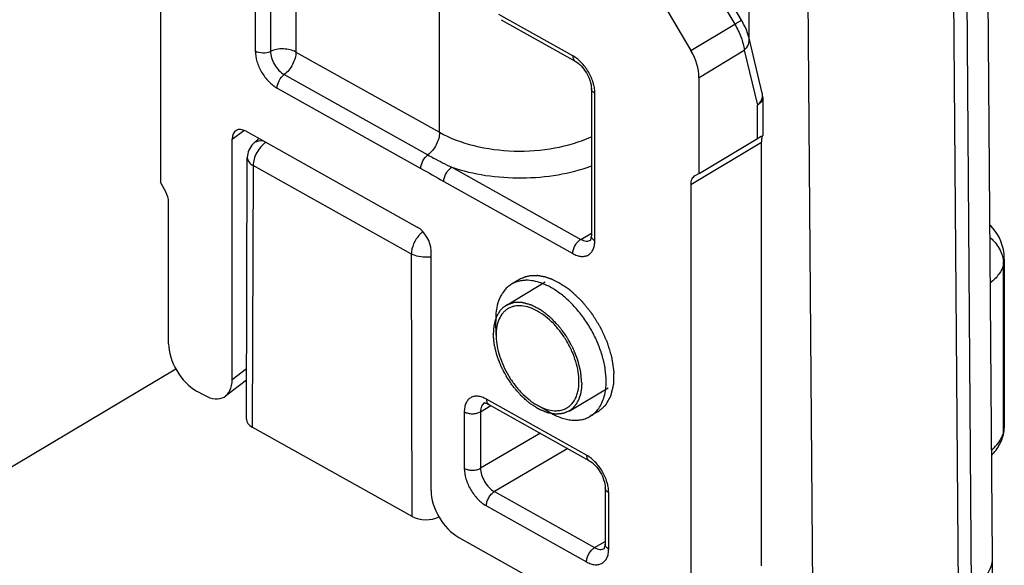
# Model space of a CAD drawing. Units: millimetres. Extents: x 299 to 994, y 404 to 873.
# Drawn here: x 842 to 867, y 536 to 550 of the extents above; entities that cross this region are included whole.
import ezdxf

# ---------------------------------------------------------------- set-up
doc = ezdxf.new("R2010")
doc.units = ezdxf.units.MM
doc.header["$LTSCALE"] = 23.1
doc.layers.get('0').update_dxf_attribs({"linetype": 'CONTINUOUS'})
doc.layers.add('COMPONENTI_DI_ASSIEME', color=7, linetype='CONTINUOUS')

# ---------------------------------------------------------------- blocks, each defined once
blk = doc.blocks.new('A$C71425b8c')
at = {"layer": 'COMPONENTI_DI_ASSIEME', "color": 7, "linetype": 'Continuous'}
for p, q in [((118.523, 72.199), (118.357, 93.973)), ((117.463, 92.964), (117.629, 71.19)), ((96.886, 92.542), (96.886, 81.969)), ((112.192, 85.722), (112.214, 91.541)), ((113.691, 90.717), (113.844, 70.746)), ((111.996, 86.186), (110.598, 88.557)), ((109.168, 87.96), (110.681, 85.393)), ((105.746, 86.199), (107.672, 85.122)), ((112.536, 84.29), (112.192, 85.722)), ((110.892, 82.199), (110.892, 84.698)), ((108.093, 84.41), (108.093, 80.572)), ((112.549, 84.174), (112.549, 83.189)), ((99.114, 83.295), (103.566, 80.806)), ((98.753, 76.842), (98.753, 83.089)), ((99.445, 83.11), (99.3, 82.971)), ((110.892, 82.199), (112.412, 83.105)), ((112.52, 71.993), (112.52, 83.004)), ((112.549, 83.189), (112.549, 83.189)), ((99.125, 75.805), (99.147, 82.612)), ((110.892, 82.199), (110.781, 82.135)), ((96.996, 81.782), (96.886, 81.969)), ((110.676, 81.906), (110.676, 70.894)), ((97.101, 77.766), (97.101, 81.435)), ((103.925, 73.95), (103.925, 80.196)), ((118.83, 79.97), (118.83, 75.6)), ((106.226, 79.442), (106.017, 79.318)), ((105.605, 78.403), (105.606, 78.35)), ((105.616, 77.995), (105.606, 78.35)), ((105.616, 77.995), (105.617, 77.955)), ((97.29, 77.112), (61.81, 55.966)), ((99.128, 76.824), (98.579, 76.408)), ((97.82, 76.548), (98.031, 76.43)), ((105.316, 76.231), (105.316, 76.231)), ((105.387, 76.212), (105.425, 76.193)), ((105.425, 76.193), (108.031, 74.736)), ((106.676, 76.178), (107.018, 75.98)), ((108.274, 76.006), (108.065, 75.882)), ((103.434, 73.273), (99.277, 75.597)), ((108.452, 74.023), (108.452, 72.553)), ((104.643, 72.732), (110.173, 69.639)), ((118.523, 72.189), (118.523, 72.199)), ((118.508, 70.194), (118.523, 72.189))]:
    blk.add_line(p, q, dxfattribs=at)
at = {"layer": 'COMPONENTI_DI_ASSIEME', "color": 9, "linetype": 'Continuous'}
for p, q in [((117.806, 93.172), (117.972, 71.398)), ((99.354, 91.51), (99.354, 85.386)), ((99.75, 91.499), (99.75, 85.375)), ((100.411, 91.464), (100.411, 85.357)), ((110.319, 88.63), (111.822, 86.08)), ((104.146, 83.269), (104.146, 87.106)), ((107.609, 85.26), (105.689, 86.333)), ((110.681, 85.393), (111.822, 86.08)), ((112.193, 85.72), (112.192, 85.722)), ((100.411, 85.357), (104.146, 83.269)), ((110.892, 84.698), (112.068, 85.407)), ((112.068, 85.407), (112.412, 83.975)), ((100.107, 84.771), (103.842, 82.682)), ((99.924, 84.419), (103.659, 82.33)), ((108.184, 80.448), (108.184, 84.285)), ((112.412, 83.105), (112.412, 83.975)), ((98.753, 83.089), (99.058, 83.32)), ((112.52, 83.004), (110.676, 81.906)), ((99.299, 82.403), (99.277, 75.597)), ((103.413, 80.102), (99.299, 82.403)), ((104.464, 82.361), (107.818, 80.485)), ((104.255, 81.991), (107.609, 80.116)), ((107.818, 80.485), (108.093, 80.649)), ((103.434, 73.273), (103.413, 80.102)), ((118.812, 75.465), (118.812, 79.835)), ((98.753, 76.842), (99.129, 77.126)), ((107.968, 74.873), (105.363, 76.33)), ((105.211, 76.001), (105.483, 76.16)), ((104.788, 75.998), (104.788, 74.529)), ((105.211, 76.001), (105.211, 74.531)), ((106.767, 75.442), (105.211, 74.531)), ((107.482, 75.042), (105.572, 73.923)), ((105.572, 73.923), (108.177, 72.466)), ((108.543, 72.429), (108.543, 73.898)), ((105.363, 73.554), (107.968, 72.097)), ((108.177, 72.466), (108.452, 72.63))]:
    blk.add_line(p, q, dxfattribs=at)
at = {"layer": 'COMPONENTI_DI_ASSIEME', "color": 2, "linetype": 'Continuous'}
for p, q in [((105.874, 78.767), (106.896, 79.376)), ((107.513, 76.018), (108.534, 76.627))]:
    blk.add_line(p, q, dxfattribs=at)
at = {"layer": 'COMPONENTI_DI_ASSIEME', "color": 7, "linetype": 'Continuous'}
for points in [[(112.193, 85.72), (112.179, 85.771), (112.154, 85.852), (112.123, 85.931), (112.089, 86.009), (112.052, 86.085), (112.012, 86.157), (111.996, 86.186)], [(118.83, 79.969), (118.83, 79.987), (118.823, 80.105), (118.805, 80.218), (118.777, 80.327), (118.739, 80.434), (118.692, 80.538), (118.634, 80.639), (118.566, 80.735), (118.487, 80.828), (118.457, 80.857)], [(105.316, 76.231), (105.315, 76.23), (105.316, 76.229), (105.328, 76.229), (105.353, 76.224), (105.387, 76.212)]]:
    blk.add_lwpolyline(points, dxfattribs=at)
at = {"layer": 'COMPONENTI_DI_ASSIEME', "color": 9, "linetype": 'Continuous'}
for centre, radius, start, end in [((107.086, 84.24), 1.101, 11.9156, 16.8866), ((103.763, 80.842), 0.82, 275.1063, 281.3681), ((118.05, 79.835), 0.762, 359.9627, 7.0952), ((118.099, 75.661), 0.739, 338.4565, 344.6667), ((118.481, 75.465), 0.331, 344.7522, 359.9649), ((107.445, 73.854), 1.101, 11.9156, 16.8866), ((108.553, 72.553), 0.101, 180.0352, 190.1826)]:
    blk.add_arc(centre, radius, start, end, dxfattribs=at)
at = {"layer": 'COMPONENTI_DI_ASSIEME', "color": 7, "linetype": 'Continuous'}
for centre, radius, start, end in [((112.048, 84.174), 0.502, 0.0269, 13.4688), ((99.647, 82.611), 0.5, 133.9055, 179.8144), ((105.95, 77.311), 2.21, 55.311, 55.9235), ((117.988, 75.601), 0.843, 346.3999, 359.9505), ((117.783, 75.656), 1.054, 339.3829, 344.6975), ((117.975, 75.604), 0.856, 344.7091, 346.4007)]:
    blk.add_arc(centre, radius, start, end, dxfattribs=at)
for centre, major_axis, ratio, start_param, end_param in [((110.173, 85.1), (-0.512, 0.859), 0.586469, -2.364269, -1.578903), ((99.115, 82.887), (-0.259, 0.43), 0.585807, 5.483997, 7.05383), ((112.049, 82.896), (0.5, 0.293), 0.006868, -0.764817, -0.023016), ((103.565, 80.397), (-0.256, 0.43), 0.586496, -2.364215, -0.793495), ((97.82, 77.365), (-0.512, 0.859), 0.586452, 0.777379, 2.348176), ((98.031, 77.247), (-0.518, 0.859), 0.585807, 2.342404, 3.912237), ((99.625, 75.805), (0.5, 0), 0.577342, 3.139773, 3.94288), ((104.643, 73.549), (-0.512, 0.859), 0.586496, 0.777377, 2.348097), ((103.782, 73.48), (0.5, 0), 0.577342, -2.340306, -0.8087)]:
    blk.add_ellipse(centre, major_axis=major_axis, ratio=ratio, start_param=start_param, end_param=end_param, dxfattribs=at)
at = {"layer": 'COMPONENTI_DI_ASSIEME', "color": 9, "linetype": 'Continuous'}
for points, knots in [([(111.822, 86.08), (111.847, 86.095), (111.881, 86.115), (111.924, 86.141), (111.949, 86.156), (111.968, 86.168), (111.982, 86.176), (111.989, 86.181), (111.993, 86.183), (111.994, 86.185), (111.996, 86.186), (111.996, 86.186)], [0, 0, 0, 0, 0.418097, 0.59113, 0.735943, 0.850375, 0.933231, 0.96246, 0.983366, 0.99585, 1, 1, 1, 1]), ([(111.822, 86.08), (111.887, 85.97), (111.992, 85.753), (112.056, 85.518), (112.068, 85.407)], [0, 0, 0, 0, 0.533233, 1, 1, 1, 1]), ([(112.068, 85.407), (112.114, 85.448), (112.19, 85.543), (112.205, 85.667), (112.193, 85.72)], [0, 0, 0, 0, 0.536355, 1, 1, 1, 1]), ([(99.354, 85.386), (99.354, 85.294), (99.389, 85.1), (99.511, 84.828), (99.69, 84.589), (99.843, 84.464), (99.924, 84.419)], [0, 0, 0, 0, 0.236718, 0.498995, 0.761821, 1, 1, 1, 1]), ([(99.354, 85.386), (99.412, 85.353), (99.55, 85.325), (99.688, 85.347), (99.75, 85.375)], [0, 0, 0, 0, 0.494373, 1, 1, 1, 1]), ([(100.411, 85.357), (100.364, 85.384), (100.258, 85.423), (100.086, 85.444), (99.912, 85.432), (99.8, 85.399), (99.75, 85.375)], [0, 0, 0, 0, 0.235182, 0.4946, 0.756873, 1, 1, 1, 1]), ([(99.75, 85.375), (99.75, 85.318), (99.772, 85.197), (99.849, 85.027), (99.961, 84.878), (100.056, 84.799), (100.107, 84.771)], [0, 0, 0, 0, 0.236524, 0.498999, 0.762024, 1, 1, 1, 1]), ([(100.411, 85.357), (100.411, 85.304), (100.393, 85.192), (100.329, 85.032), (100.233, 84.886), (100.151, 84.804), (100.107, 84.771)], [0, 0, 0, 0, 0.234216, 0.493482, 0.756249, 1, 1, 1, 1]), ([(107.686, 85.211), (107.679, 85.216), (107.655, 85.233), (107.629, 85.249), (107.609, 85.26)], [0, 0, 0, 0, 0.256175, 1, 1, 1, 1]), ([(107.609, 85.26), (107.609, 85.231), (107.616, 85.178), (107.651, 85.134), (107.672, 85.122)], [0, 0, 0, 0, 0.552593, 1, 1, 1, 1]), ([(107.828, 85.088), (107.817, 85.1), (107.772, 85.144), (107.724, 85.184), (107.686, 85.211)], [0, 0, 0, 0, 0.257958, 1, 1, 1, 1]), ([(108.14, 84.56), (108.11, 84.659), (108.025, 84.848), (107.9, 85.014), (107.828, 85.088)], [0, 0, 0, 0, 0.499587, 1, 1, 1, 1]), ([(99.924, 84.419), (99.924, 84.486), (99.966, 84.62), (100.052, 84.73), (100.107, 84.771)], [0, 0, 0, 0, 0.493289, 1, 1, 1, 1]), ([(108.184, 84.285), (108.158, 84.299), (108.114, 84.332), (108.093, 84.386), (108.093, 84.41)], [0, 0, 0, 0, 0.551421, 1, 1, 1, 1]), ([(108.184, 84.285), (108.184, 84.3), (108.182, 84.361), (108.173, 84.422), (108.164, 84.468)], [0, 0, 0, 0, 0.238606, 1, 1, 1, 1]), ([(112.412, 83.975), (112.45, 84.009), (112.514, 84.086), (112.542, 84.183), (112.543, 84.229)], [0, 0, 0, 0, 0.53156, 1, 1, 1, 1]), ([(112.549, 84.174), (112.549, 84.136), (112.518, 84.052), (112.451, 83.998), (112.412, 83.975)], [0, 0, 0, 0, 0.451375, 1, 1, 1, 1]), ([(104.146, 83.269), (104.146, 83.216), (104.128, 83.104), (104.064, 82.943), (103.968, 82.797), (103.886, 82.715), (103.842, 82.682)], [0, 0, 0, 0, 0.234041, 0.493461, 0.75641, 1, 1, 1, 1]), ([(104.146, 83.269), (104.424, 83.113), (105.062, 82.879), (106.086, 82.747), (107.127, 82.822), (107.794, 83.017), (108.094, 83.154)], [0, 0, 0, 0, 0.235, 0.494093, 0.756322, 1, 1, 1, 1]), ([(99.629, 83.008), (99.582, 82.977), (99.492, 82.895), (99.389, 82.745), (99.319, 82.577), (99.299, 82.459), (99.299, 82.403)], [0, 0, 0, 0, 0.239502, 0.502212, 0.763818, 1, 1, 1, 1]), ([(99.575, 83.038), (99.525, 83.047), (99.424, 83.05), (99.333, 83.003), (99.3, 82.971)], [0, 0, 0, 0, 0.529785, 1, 1, 1, 1]), ([(99.147, 82.612), (99.146, 82.572), (99.182, 82.483), (99.256, 82.427), (99.299, 82.403)], [0, 0, 0, 0, 0.448076, 1, 1, 1, 1]), ([(103.659, 82.33), (103.659, 82.397), (103.701, 82.531), (103.787, 82.641), (103.842, 82.682)], [0, 0, 0, 0, 0.493289, 1, 1, 1, 1]), ([(103.842, 82.682), (103.892, 82.654), (104.096, 82.542), (104.305, 82.435), (104.464, 82.361)], [0, 0, 0, 0, 0.24583, 1, 1, 1, 1]), ([(104.255, 81.991), (104.255, 82.026), (104.268, 82.1), (104.313, 82.203), (104.379, 82.294), (104.435, 82.343), (104.464, 82.361)], [0, 0, 0, 0, 0.237523, 0.501008, 0.763942, 1, 1, 1, 1]), ([(104.464, 82.361), (104.749, 82.264), (105.353, 82.123), (106.286, 82.06), (107.215, 82.139), (107.813, 82.291), (108.093, 82.393)], [0, 0, 0, 0, 0.244822, 0.501335, 0.757149, 1, 1, 1, 1]), ([(103.713, 80.686), (103.706, 80.68), (103.676, 80.657), (103.649, 80.63), (103.629, 80.61)], [0, 0, 0, 0, 0.241338, 1, 1, 1, 1]), ([(103.629, 80.61), (103.563, 80.539), (103.461, 80.378), (103.413, 80.192), (103.413, 80.102)], [0, 0, 0, 0, 0.518491, 1, 1, 1, 1]), ([(107.609, 80.116), (107.609, 80.15), (107.622, 80.224), (107.667, 80.327), (107.732, 80.419), (107.788, 80.467), (107.818, 80.485)], [0, 0, 0, 0, 0.237523, 0.501008, 0.763942, 1, 1, 1, 1]), ([(107.609, 80.116), (107.645, 80.096), (107.716, 80.063), (107.825, 80.038), (107.927, 80.042), (108.018, 80.075), (108.092, 80.137), (108.146, 80.223), (108.177, 80.33), (108.184, 80.407), (108.184, 80.448)], [0, 0, 0, 0, 0.144515, 0.274855, 0.392214, 0.501797, 0.611057, 0.727552, 0.856716, 1, 1, 1, 1]), ([(107.818, 80.485), (107.86, 80.461), (107.928, 80.436), (108.019, 80.439), (108.057, 80.454), (108.074, 80.464)], [0, 0, 0, 0, 0.545808, 0.780864, 1, 1, 1, 1]), ([(108.184, 80.448), (108.158, 80.462), (108.114, 80.495), (108.093, 80.548), (108.093, 80.572)], [0, 0, 0, 0, 0.551421, 1, 1, 1, 1]), ([(118.46, 80.533), (118.494, 80.504), (118.618, 80.385), (118.715, 80.236), (118.759, 80.118)], [0, 0, 0, 0, 0.260762, 1, 1, 1, 1]), ([(103.836, 80.025), (103.761, 80.019), (103.614, 80.024), (103.473, 80.069), (103.413, 80.102)], [0, 0, 0, 0, 0.523734, 1, 1, 1, 1]), ([(118.759, 80.118), (118.765, 80.102), (118.786, 80.041), (118.8, 79.977), (118.806, 79.929)], [0, 0, 0, 0, 0.253878, 1, 1, 1, 1]), ([(118.812, 79.835), (118.787, 79.744), (118.694, 79.562), (118.552, 79.418), (118.469, 79.351)], [0, 0, 0, 0, 0.469097, 1, 1, 1, 1]), ([(105.363, 76.33), (105.327, 76.35), (105.256, 76.383), (105.147, 76.408), (105.045, 76.404), (104.954, 76.371), (104.88, 76.309), (104.827, 76.223), (104.795, 76.116), (104.788, 76.039), (104.788, 75.998)], [0, 0, 0, 0, 0.144733, 0.274672, 0.391929, 0.501538, 0.610843, 0.727287, 0.856273, 1, 1, 1, 1]), ([(105.363, 76.33), (105.363, 76.301), (105.37, 76.248), (105.405, 76.204), (105.425, 76.193)], [0, 0, 0, 0, 0.552562, 1, 1, 1, 1]), ([(105.316, 76.231), (105.282, 76.211), (105.223, 76.138), (105.211, 76.049), (105.211, 76.001)], [0, 0, 0, 0, 0.452093, 1, 1, 1, 1]), ([(104.788, 75.998), (104.819, 75.981), (104.889, 75.957), (105.001, 75.945), (105.112, 75.958), (105.181, 75.984), (105.211, 76.001)], [0, 0, 0, 0, 0.238215, 0.501449, 0.76389, 1, 1, 1, 1]), ([(118.71, 75.241), (118.717, 75.253), (118.747, 75.3), (118.771, 75.351), (118.786, 75.389)], [0, 0, 0, 0, 0.256237, 1, 1, 1, 1]), ([(118.503, 75.007), (118.524, 75.025), (118.6, 75.096), (118.668, 75.176), (118.71, 75.241)], [0, 0, 0, 0, 0.262794, 1, 1, 1, 1]), ([(108.045, 74.824), (108.038, 74.829), (108.014, 74.846), (107.988, 74.862), (107.968, 74.873)], [0, 0, 0, 0, 0.256175, 1, 1, 1, 1]), ([(107.968, 74.873), (107.968, 74.844), (107.975, 74.791), (108.01, 74.747), (108.031, 74.735)], [0, 0, 0, 0, 0.552593, 1, 1, 1, 1]), ([(108.187, 74.702), (108.176, 74.713), (108.131, 74.757), (108.083, 74.797), (108.045, 74.824)], [0, 0, 0, 0, 0.257958, 1, 1, 1, 1]), ([(104.788, 74.529), (104.819, 74.512), (104.889, 74.487), (105.001, 74.475), (105.112, 74.488), (105.181, 74.514), (105.211, 74.531)], [0, 0, 0, 0, 0.238215, 0.501449, 0.76389, 1, 1, 1, 1]), ([(104.788, 74.529), (104.788, 74.436), (104.824, 74.241), (104.947, 73.967), (105.127, 73.726), (105.282, 73.6), (105.363, 73.554)], [0, 0, 0, 0, 0.23652, 0.498679, 0.761557, 1, 1, 1, 1]), ([(105.211, 74.531), (105.211, 74.474), (105.233, 74.351), (105.31, 74.181), (105.424, 74.03), (105.521, 73.952), (105.572, 73.923)], [0, 0, 0, 0, 0.236359, 0.498353, 0.761243, 1, 1, 1, 1]), ([(108.499, 74.173), (108.469, 74.272), (108.384, 74.461), (108.259, 74.628), (108.187, 74.702)], [0, 0, 0, 0, 0.499587, 1, 1, 1, 1]), ([(108.543, 73.898), (108.517, 73.913), (108.473, 73.946), (108.452, 73.999), (108.452, 74.023)], [0, 0, 0, 0, 0.551421, 1, 1, 1, 1]), ([(108.543, 73.898), (108.543, 73.913), (108.541, 73.974), (108.532, 74.035), (108.523, 74.081)], [0, 0, 0, 0, 0.238606, 1, 1, 1, 1]), ([(105.363, 73.554), (105.363, 73.589), (105.376, 73.662), (105.421, 73.766), (105.486, 73.857), (105.542, 73.906), (105.572, 73.923)], [0, 0, 0, 0, 0.237523, 0.501008, 0.763942, 1, 1, 1, 1]), ([(107.968, 72.097), (107.968, 72.132), (107.981, 72.205), (108.026, 72.309), (108.091, 72.4), (108.147, 72.449), (108.177, 72.466)], [0, 0, 0, 0, 0.237523, 0.501008, 0.763942, 1, 1, 1, 1]), ([(108.177, 72.466), (108.22, 72.442), (108.287, 72.417), (108.378, 72.42), (108.416, 72.435), (108.433, 72.445)], [0, 0, 0, 0, 0.545808, 0.780864, 1, 1, 1, 1]), ([(108.543, 72.429), (108.531, 72.435), (108.492, 72.461), (108.459, 72.502), (108.453, 72.535)], [0, 0, 0, 0, 0.288771, 1, 1, 1, 1]), ([(107.968, 72.097), (108.004, 72.077), (108.075, 72.044), (108.184, 72.019), (108.286, 72.023), (108.377, 72.056), (108.451, 72.118), (108.505, 72.205), (108.537, 72.311), (108.543, 72.388), (108.543, 72.429)], [0, 0, 0, 0, 0.144515, 0.274855, 0.392214, 0.501797, 0.611057, 0.727552, 0.856716, 1, 1, 1, 1])]:
    blk.add_open_spline(points, degree=3, knots=knots, dxfattribs=at)
at = {"layer": 'COMPONENTI_DI_ASSIEME', "color": 7, "linetype": 'Continuous'}
for points, knots in [([(107.672, 85.122), (107.728, 85.091), (107.84, 84.997), (107.973, 84.818), (108.065, 84.615), (108.093, 84.474), (108.093, 84.41)], [0, 0, 0, 0, 0.227272, 0.501952, 0.775716, 1, 1, 1, 1]), ([(112.52, 83.004), (112.52, 83.029), (112.522, 83.074), (112.53, 83.126), (112.538, 83.158), (112.543, 83.174), (112.546, 83.184), (112.549, 83.188), (112.549, 83.189)], [0, 0, 0, 0, 0.399381, 0.715904, 0.83426, 0.922528, 0.978629, 1, 1, 1, 1]), ([(110.781, 82.135), (110.747, 82.116), (110.688, 82.043), (110.676, 81.953), (110.676, 81.906)], [0, 0, 0, 0, 0.45148, 1, 1, 1, 1]), ([(97.101, 81.435), (97.101, 81.463), (97.09, 81.585), (97.044, 81.702), (96.996, 81.782)], [0, 0, 0, 0, 0.229197, 1, 1, 1, 1]), ([(108.07, 80.461), (108.074, 80.466), (108.085, 80.493), (108.09, 80.521), (108.091, 80.542)], [0, 0, 0, 0, 0.254683, 1, 1, 1, 1]), ([(108.091, 80.542), (108.092, 80.544), (108.092, 80.554), (108.093, 80.564), (108.093, 80.572)], [0, 0, 0, 0, 0.236085, 1, 1, 1, 1]), ([(106.252, 79.406), (106.21, 79.398), (106.129, 79.375), (106.053, 79.339), (106.017, 79.318)], [0, 0, 0, 0, 0.505158, 1, 1, 1, 1]), ([(106.397, 79.42), (106.384, 79.42), (106.336, 79.418), (106.287, 79.412), (106.252, 79.406)], [0, 0, 0, 0, 0.254955, 1, 1, 1, 1]), ([(107.189, 79.142), (107.123, 79.186), (106.992, 79.265), (106.733, 79.379), (106.527, 79.421), (106.397, 79.42)], [0, 0, 0, 0, 0.279094, 0.538999, 1, 1, 1, 1]), ([(106.017, 79.318), (105.985, 79.298), (105.922, 79.253), (105.839, 79.171), (105.768, 79.073), (105.687, 78.92), (105.62, 78.695), (105.605, 78.504), (105.605, 78.403)], [0, 0, 0, 0, 0.108939, 0.219799, 0.334337, 0.454015, 0.712377, 1, 1, 1, 1]), ([(108.478, 76.796), (108.478, 76.899), (108.46, 77.114), (108.389, 77.437), (108.274, 77.766), (108.12, 78.089), (107.93, 78.397), (107.712, 78.678), (107.473, 78.925), (107.298, 79.067), (107.208, 79.128)], [0, 0, 0, 0, 0.112721, 0.233787, 0.361186, 0.492404, 0.624663, 0.755112, 0.881024, 1, 1, 1, 1]), ([(107.771, 76.79), (107.771, 76.874), (107.755, 77.048), (107.693, 77.311), (107.593, 77.576), (107.46, 77.835), (107.298, 78.078), (107.113, 78.294), (106.913, 78.477), (106.704, 78.619), (106.493, 78.716), (106.289, 78.762), (106.126, 78.757), (106.01, 78.724), (105.93, 78.687), (105.859, 78.637), (105.773, 78.553), (105.687, 78.415), (105.628, 78.216), (105.616, 78.071), (105.616, 77.995)], [0, 0, 0, 0, 0.066206, 0.137598, 0.212756, 0.289916, 0.367156, 0.442547, 0.514308, 0.580981, 0.641625, 0.696066, 0.745181, 0.768431, 0.791238, 0.814011, 0.837162, 0.885917, 0.93987, 1, 1, 1, 1]), ([(105.617, 77.955), (105.619, 77.873), (105.638, 77.703), (105.703, 77.447), (105.802, 77.19), (105.933, 76.939), (106.091, 76.705), (106.27, 76.495), (106.464, 76.316), (106.605, 76.219), (106.676, 76.178)], [0, 0, 0, 0, 0.114995, 0.23831, 0.367609, 0.500012, 0.632414, 0.76171, 0.885031, 1, 1, 1, 1]), ([(107.343, 76.052), (107.375, 76.062), (107.439, 76.087), (107.525, 76.144), (107.6, 76.218), (107.662, 76.307), (107.71, 76.411), (107.759, 76.571), (107.771, 76.701), (107.771, 76.79)], [0, 0, 0, 0, 0.111726, 0.222695, 0.335692, 0.453256, 0.577403, 0.709554, 1, 1, 1, 1]), ([(108.285, 76.088), (108.318, 76.133), (108.375, 76.234), (108.435, 76.404), (108.47, 76.594), (108.478, 76.727), (108.478, 76.796)], [0, 0, 0, 0, 0.224343, 0.464456, 0.722807, 1, 1, 1, 1]), ([(106.676, 76.178), (106.718, 76.154), (106.872, 76.074), (107.047, 76.027), (107.174, 76.027)], [0, 0, 0, 0, 0.275999, 1, 1, 1, 1]), ([(107.174, 76.027), (107.188, 76.028), (107.245, 76.03), (107.302, 76.04), (107.343, 76.052)], [0, 0, 0, 0, 0.257506, 1, 1, 1, 1]), ([(108.065, 75.882), (108.108, 75.907), (108.189, 75.969), (108.256, 76.046), (108.285, 76.088)], [0, 0, 0, 0, 0.492699, 1, 1, 1, 1]), ([(107.018, 75.98), (107.11, 75.927), (107.251, 75.86), (107.445, 75.804), (107.583, 75.781), (107.715, 75.778), (107.841, 75.793), (107.959, 75.826), (108.031, 75.861), (108.065, 75.882)], [0, 0, 0, 0, 0.289246, 0.422579, 0.548604, 0.668034, 0.781996, 0.892029, 1, 1, 1, 1]), ([(118.504, 74.874), (118.533, 74.904), (118.642, 75.026), (118.727, 75.171), (118.77, 75.285)], [0, 0, 0, 0, 0.253722, 1, 1, 1, 1]), ([(108.031, 74.736), (108.087, 74.704), (108.199, 74.61), (108.332, 74.431), (108.424, 74.229), (108.452, 74.087), (108.452, 74.023)], [0, 0, 0, 0, 0.227272, 0.501952, 0.775716, 1, 1, 1, 1]), ([(108.429, 72.442), (108.434, 72.447), (108.444, 72.474), (108.449, 72.502), (108.451, 72.523)], [0, 0, 0, 0, 0.254683, 1, 1, 1, 1]), ([(108.451, 72.523), (108.451, 72.525), (108.451, 72.535), (108.452, 72.545), (108.452, 72.553)], [0, 0, 0, 0, 0.236085, 1, 1, 1, 1]), ([(117.972, 71.398), (118.055, 71.448), (118.204, 71.555), (118.383, 71.749), (118.496, 71.963), (118.523, 72.115), (118.523, 72.189)], [0, 0, 0, 0, 0.288116, 0.547038, 0.780866, 1, 1, 1, 1])]:
    blk.add_open_spline(points, degree=3, knots=knots, dxfattribs=at)
at = {"layer": 'COMPONENTI_DI_ASSIEME', "color": 9, "linetype": 'Continuous'}
for points in [[(112.543, 84.229), (112.543, 84.249), (112.54, 84.27), (112.536, 84.29)], [(103.659, 82.33), (103.858, 82.219), (104.056, 82.103), (104.255, 81.991)], [(118.83, 79.969), (118.83, 79.924), (118.824, 79.878), (118.812, 79.835)], [(118.812, 75.465), (118.824, 75.509), (118.83, 75.555), (118.83, 75.6)]]:
    blk.add_open_spline(points, degree=3, dxfattribs=at)
at = {"layer": 'COMPONENTI_DI_ASSIEME', "color": 2, "linetype": 'Continuous'}
for points, knots in [([(107.25, 79.357), (107.227, 79.368), (107.192, 79.385), (107.146, 79.408), (107.117, 79.422), (107.094, 79.433), (107.08, 79.44), (107.068, 79.446), (107.059, 79.449), (107.051, 79.452), (107.033, 79.458), (107.007, 79.467), (106.972, 79.478), (106.937, 79.49), (106.91, 79.499), (106.893, 79.505), (106.886, 79.507), (106.88, 79.509), (106.874, 79.51), (106.864, 79.512), (106.85, 79.514), (106.828, 79.518), (106.799, 79.523), (106.771, 79.528), (106.749, 79.532), (106.732, 79.535), (106.718, 79.537), (106.708, 79.539), (106.702, 79.54), (106.698, 79.541), (106.694, 79.54), (106.689, 79.541), (106.679, 79.54), (106.666, 79.54), (106.65, 79.54), (106.629, 79.54), (106.602, 79.54), (106.575, 79.54), (106.554, 79.54), (106.541, 79.54), (106.531, 79.54), (106.526, 79.54), (106.521, 79.538), (106.515, 79.537), (106.5, 79.534), (106.478, 79.529), (106.449, 79.523), (106.419, 79.517), (106.397, 79.513), (106.382, 79.51), (106.376, 79.508), (106.371, 79.507), (106.366, 79.505), (106.358, 79.502), (106.347, 79.497), (106.329, 79.489), (106.307, 79.479), (106.271, 79.462), (106.244, 79.45), (106.226, 79.442)], [0, 0, 0, 0, 0.0625, 0.09375, 0.125, 0.140625, 0.15625, 0.164062, 0.171875, 0.179688, 0.1875, 0.21875, 0.25, 0.28125, 0.3125, 0.320312, 0.328125, 0.332031, 0.335938, 0.34375, 0.359375, 0.375, 0.40625, 0.4375, 0.453125, 0.46875, 0.484375, 0.492188, 0.496094, 0.5, 0.503906, 0.507812, 0.515625, 0.53125, 0.546875, 0.5625, 0.59375, 0.625, 0.640625, 0.65625, 0.664062, 0.667969, 0.671875, 0.679688, 0.6875, 0.71875, 0.75, 0.78125, 0.8125, 0.820312, 0.828125, 0.832031, 0.835938, 0.84375, 0.859375, 0.875, 0.90625, 0.9375, 1, 1, 1, 1]), ([(108.274, 76.006), (108.296, 76.025), (108.328, 76.054), (108.372, 76.092), (108.405, 76.12), (108.429, 76.141), (108.445, 76.156), (108.452, 76.162), (108.458, 76.166), (108.461, 76.169), (108.464, 76.171), (108.466, 76.175), (108.469, 76.181), (108.474, 76.189), (108.482, 76.203), (108.491, 76.22), (108.503, 76.24), (108.518, 76.267), (108.538, 76.301), (108.557, 76.335), (108.572, 76.362), (108.582, 76.378), (108.59, 76.392), (108.594, 76.4), (108.597, 76.405), (108.599, 76.408), (108.6, 76.414), (108.602, 76.42), (108.605, 76.432), (108.61, 76.451), (108.616, 76.477), (108.623, 76.502), (108.631, 76.536), (108.639, 76.57), (108.648, 76.604), (108.654, 76.629), (108.661, 76.654), (108.666, 76.676), (108.67, 76.693), (108.673, 76.703), (108.673, 76.713), (108.673, 76.723), (108.674, 76.735), (108.674, 76.75), (108.675, 76.769), (108.676, 76.803), (108.677, 76.852), (108.679, 76.911), (108.68, 76.96), (108.681, 76.994), (108.682, 77.014), (108.682, 77.026), (108.682, 77.036), (108.683, 77.043), (108.682, 77.051), (108.68, 77.062), (108.678, 77.075), (108.675, 77.096), (108.671, 77.123), (108.665, 77.165), (108.657, 77.219), (108.649, 77.272), (108.643, 77.315), (108.638, 77.347), (108.634, 77.373), (108.631, 77.395), (108.628, 77.416), (108.619, 77.444), (108.609, 77.477), (108.599, 77.51), (108.586, 77.554), (108.569, 77.609), (108.552, 77.665), (108.539, 77.709), (108.529, 77.742), (108.519, 77.775), (108.511, 77.803), (108.5, 77.825), (108.49, 77.847), (108.477, 77.875), (108.462, 77.909), (108.442, 77.953), (108.416, 78.009), (108.386, 78.076), (108.363, 78.126), (108.348, 78.159), (108.341, 78.173), (108.336, 78.184), (108.333, 78.193), (108.327, 78.2), (108.318, 78.216), (108.303, 78.239), (108.278, 78.28), (108.246, 78.332), (108.207, 78.394), (108.175, 78.446), (108.15, 78.487), (108.134, 78.513), (108.122, 78.531), (108.116, 78.542), (108.11, 78.552), (108.1, 78.564), (108.085, 78.582), (108.066, 78.605), (108.036, 78.642), (107.999, 78.689), (107.953, 78.744), (107.916, 78.791), (107.889, 78.823), (107.874, 78.842), (107.863, 78.856), (107.854, 78.867), (107.846, 78.877), (107.838, 78.884), (107.827, 78.894), (107.811, 78.91), (107.79, 78.929), (107.757, 78.96), (107.715, 78.999), (107.674, 79.038), (107.641, 79.069), (107.616, 79.093), (107.595, 79.112), (107.579, 79.128), (107.568, 79.137), (107.561, 79.144), (107.557, 79.148), (107.552, 79.151), (107.547, 79.155), (107.534, 79.164), (107.505, 79.183), (107.461, 79.213), (107.408, 79.249), (107.338, 79.297), (107.285, 79.333), (107.25, 79.357)], [0, 0, 0, 0, 0.03125, 0.046875, 0.0625, 0.078125, 0.082031, 0.085938, 0.087891, 0.089844, 0.09082, 0.091797, 0.09375, 0.097656, 0.101562, 0.109375, 0.117188, 0.125, 0.140625, 0.15625, 0.164062, 0.171875, 0.175781, 0.179688, 0.180664, 0.181641, 0.183594, 0.185547, 0.1875, 0.195312, 0.203125, 0.210938, 0.21875, 0.234375, 0.242188, 0.25, 0.257812, 0.265625, 0.269531, 0.273438, 0.275391, 0.277344, 0.28125, 0.285156, 0.289062, 0.296875, 0.3125, 0.328125, 0.34375, 0.351562, 0.355469, 0.359375, 0.361328, 0.363281, 0.365234, 0.367188, 0.371094, 0.375, 0.382812, 0.390625, 0.40625, 0.421875, 0.429688, 0.4375, 0.445312, 0.449219, 0.453125, 0.460938, 0.46875, 0.476562, 0.484375, 0.5, 0.515625, 0.523438, 0.53125, 0.539062, 0.546875, 0.550781, 0.554688, 0.5625, 0.570312, 0.578125, 0.59375, 0.609375, 0.625, 0.628906, 0.632812, 0.634766, 0.636719, 0.638672, 0.640625, 0.648438, 0.65625, 0.671875, 0.6875, 0.703125, 0.710938, 0.71875, 0.722656, 0.724609, 0.726562, 0.730469, 0.734375, 0.742188, 0.75, 0.765625, 0.78125, 0.796875, 0.804688, 0.808594, 0.8125, 0.816406, 0.818359, 0.820312, 0.824219, 0.828125, 0.835938, 0.84375, 0.859375, 0.875, 0.882812, 0.890625, 0.898438, 0.902344, 0.90625, 0.908203, 0.90918, 0.910156, 0.912109, 0.914062, 0.921875, 0.9375, 0.953125, 0.96875, 1, 1, 1, 1]), ([(105.889, 78.776), (105.877, 78.767), (105.858, 78.754), (105.834, 78.736), (105.818, 78.725), (105.806, 78.716), (105.798, 78.711), (105.792, 78.707), (105.788, 78.703), (105.784, 78.698), (105.776, 78.689), (105.763, 78.676), (105.747, 78.658), (105.731, 78.64), (105.719, 78.627), (105.711, 78.618), (105.707, 78.614), (105.703, 78.609), (105.699, 78.602), (105.694, 78.593), (105.681, 78.571), (105.666, 78.545), (105.651, 78.52), (105.643, 78.507), (105.639, 78.5), (105.635, 78.495), (105.633, 78.488), (105.63, 78.48), (105.625, 78.465), (105.614, 78.435), (105.603, 78.406), (105.593, 78.38), (105.59, 78.37), (105.586, 78.361), (105.584, 78.352), (105.581, 78.335), (105.576, 78.311), (105.57, 78.283), (105.564, 78.254), (105.56, 78.233), (105.557, 78.218), (105.556, 78.211), (105.555, 78.204), (105.554, 78.193), (105.553, 78.18), (105.552, 78.158), (105.55, 78.132), (105.548, 78.089), (105.546, 78.057), (105.544, 78.035)], [0, 0, 0, 0, 0.0625, 0.09375, 0.125, 0.140625, 0.15625, 0.164062, 0.171875, 0.179688, 0.1875, 0.21875, 0.25, 0.28125, 0.3125, 0.320312, 0.328125, 0.335938, 0.34375, 0.359375, 0.375, 0.4375, 0.46875, 0.484375, 0.492188, 0.5, 0.507812, 0.515625, 0.53125, 0.5625, 0.625, 0.640625, 0.65625, 0.664062, 0.671875, 0.6875, 0.71875, 0.75, 0.78125, 0.8125, 0.820312, 0.828125, 0.835938, 0.84375, 0.859375, 0.875, 0.90625, 0.9375, 1, 1, 1, 1]), ([(107.843, 76.75), (107.84, 76.783), (107.835, 76.833), (107.829, 76.9), (107.825, 76.949), (107.821, 76.991), (107.819, 77.018), (107.818, 77.031), (107.817, 77.036), (107.817, 77.04), (107.816, 77.044), (107.814, 77.052), (107.811, 77.063), (107.807, 77.081), (107.801, 77.103), (107.795, 77.129), (107.786, 77.164), (107.775, 77.208), (107.764, 77.252), (107.755, 77.287), (107.749, 77.309), (107.745, 77.326), (107.742, 77.337), (107.74, 77.346), (107.737, 77.355), (107.731, 77.37), (107.722, 77.393), (107.707, 77.428), (107.69, 77.472), (107.668, 77.525), (107.651, 77.569), (107.636, 77.605), (107.628, 77.627), (107.62, 77.644), (107.615, 77.658), (107.608, 77.67), (107.598, 77.687), (107.586, 77.709), (107.567, 77.743), (107.544, 77.785), (107.515, 77.836), (107.491, 77.879), (107.472, 77.913), (107.462, 77.932), (107.455, 77.944), (107.45, 77.953), (107.443, 77.963), (107.434, 77.974), (107.417, 77.998), (107.391, 78.033), (107.357, 78.079), (107.328, 78.118), (107.305, 78.149), (107.288, 78.173), (107.274, 78.192), (107.262, 78.207), (107.251, 78.223), (107.235, 78.24), (107.209, 78.267), (107.177, 78.3), (107.138, 78.34), (107.099, 78.381), (107.067, 78.414), (107.041, 78.441), (107.025, 78.458), (107.012, 78.468), (106.998, 78.479), (106.981, 78.492), (106.96, 78.508), (106.933, 78.529), (106.898, 78.556), (106.857, 78.588), (106.826, 78.612), (106.805, 78.628), (106.797, 78.635), (106.79, 78.64), (106.785, 78.644), (106.779, 78.646), (106.772, 78.65), (106.764, 78.655), (106.75, 78.662), (106.725, 78.675), (106.69, 78.694), (106.648, 78.716), (106.613, 78.734), (106.585, 78.749), (106.568, 78.758), (106.556, 78.765), (106.549, 78.769), (106.542, 78.773), (106.533, 78.775), (106.52, 78.779), (106.503, 78.783), (106.475, 78.791), (106.441, 78.801), (106.407, 78.81), (106.38, 78.818), (106.36, 78.824), (106.339, 78.829), (106.322, 78.834), (106.311, 78.837), (106.304, 78.84), (106.298, 78.839), (106.29, 78.839), (106.277, 78.839), (106.261, 78.84), (106.236, 78.84), (106.205, 78.84), (106.173, 78.84), (106.148, 78.84), (106.129, 78.841), (106.113, 78.841), (106.101, 78.841), (106.093, 78.841), (106.087, 78.841), (106.084, 78.841), (106.082, 78.84), (106.078, 78.839), (106.072, 78.837), (106.065, 78.835), (106.049, 78.829), (106.024, 78.82), (105.99, 78.809), (105.945, 78.794), (105.912, 78.783), (105.889, 78.776)], [0, 0, 0, 0, 0.03125, 0.046875, 0.0625, 0.078125, 0.085938, 0.087891, 0.089844, 0.09082, 0.091797, 0.09375, 0.097656, 0.101562, 0.109375, 0.117188, 0.125, 0.140625, 0.15625, 0.164062, 0.171875, 0.175781, 0.179688, 0.181641, 0.183594, 0.1875, 0.195312, 0.203125, 0.21875, 0.234375, 0.25, 0.257812, 0.265625, 0.269531, 0.273438, 0.277344, 0.28125, 0.289062, 0.296875, 0.3125, 0.328125, 0.34375, 0.351562, 0.359375, 0.361328, 0.363281, 0.367188, 0.371094, 0.375, 0.390625, 0.40625, 0.421875, 0.429688, 0.4375, 0.445312, 0.449219, 0.453125, 0.460938, 0.46875, 0.484375, 0.5, 0.515625, 0.53125, 0.539062, 0.546875, 0.550781, 0.554688, 0.5625, 0.570312, 0.578125, 0.59375, 0.609375, 0.625, 0.628906, 0.632812, 0.634766, 0.636719, 0.638672, 0.640625, 0.644531, 0.648438, 0.65625, 0.671875, 0.6875, 0.703125, 0.710938, 0.71875, 0.722656, 0.724609, 0.726562, 0.730469, 0.734375, 0.742188, 0.75, 0.765625, 0.78125, 0.789062, 0.796875, 0.804688, 0.8125, 0.816406, 0.818359, 0.820312, 0.824219, 0.828125, 0.835938, 0.84375, 0.859375, 0.875, 0.882812, 0.890625, 0.898438, 0.902344, 0.90625, 0.908203, 0.90918, 0.910156, 0.912109, 0.914062, 0.917969, 0.921875, 0.9375, 0.953125, 0.96875, 1, 1, 1, 1]), ([(107.531, 76.03), (107.51, 76.02), (107.477, 76.006), (107.44, 75.99), (107.418, 75.981), (107.402, 75.974), (107.386, 75.967), (107.374, 75.962), (107.366, 75.958), (107.363, 75.957), (107.36, 75.955), (107.357, 75.955), (107.351, 75.955), (107.344, 75.954), (107.331, 75.953), (107.316, 75.951), (107.291, 75.949), (107.26, 75.946), (107.229, 75.944), (107.204, 75.941), (107.189, 75.94), (107.176, 75.939), (107.169, 75.938), (107.163, 75.938), (107.16, 75.938), (107.157, 75.938), (107.152, 75.939), (107.142, 75.941), (107.127, 75.944), (107.107, 75.947), (107.086, 75.951), (107.059, 75.956), (107.032, 75.961), (107.005, 75.966), (106.985, 75.97), (106.968, 75.973), (106.956, 75.975), (106.949, 75.976), (106.944, 75.977), (106.939, 75.98), (106.932, 75.982), (106.919, 75.988), (106.902, 75.995), (106.88, 76.004), (106.852, 76.016), (106.824, 76.028), (106.795, 76.04), (106.774, 76.049), (106.753, 76.058), (106.735, 76.065), (106.723, 76.071), (106.716, 76.074), (106.709, 76.079), (106.7, 76.084), (106.686, 76.094), (106.668, 76.105), (106.639, 76.124), (106.604, 76.147), (106.568, 76.17), (106.54, 76.188), (106.522, 76.2), (106.508, 76.209), (106.499, 76.215), (106.492, 76.219), (106.485, 76.225), (106.473, 76.236), (106.456, 76.251), (106.428, 76.275), (106.394, 76.305), (106.36, 76.336), (106.332, 76.36), (106.312, 76.378), (106.294, 76.393), (106.282, 76.404), (106.276, 76.41), (106.27, 76.414), (106.266, 76.42), (106.259, 76.427), (106.248, 76.44), (106.232, 76.458), (106.213, 76.48), (106.188, 76.509), (106.156, 76.545), (106.125, 76.581), (106.099, 76.611), (106.083, 76.629), (106.072, 76.641), (106.066, 76.649), (106.061, 76.657), (106.054, 76.667), (106.037, 76.692), (106.012, 76.729), (105.979, 76.778), (105.945, 76.827), (105.92, 76.864), (105.903, 76.888), (105.896, 76.899), (105.891, 76.907), (105.886, 76.915), (105.878, 76.931), (105.867, 76.953), (105.848, 76.988), (105.825, 77.032), (105.802, 77.076), (105.784, 77.111), (105.77, 77.137), (105.759, 77.159), (105.751, 77.174), (105.747, 77.183), (105.743, 77.19), (105.741, 77.197), (105.737, 77.206), (105.731, 77.221), (105.723, 77.244), (105.712, 77.271), (105.699, 77.307), (105.682, 77.352), (105.665, 77.397), (105.651, 77.434), (105.643, 77.456), (105.637, 77.472), (105.633, 77.481), (105.632, 77.49), (105.629, 77.501), (105.625, 77.519), (105.619, 77.541), (105.611, 77.577), (105.601, 77.621), (105.59, 77.666), (105.582, 77.702), (105.576, 77.724), (105.572, 77.742), (105.57, 77.753), (105.567, 77.762), (105.566, 77.771), (105.565, 77.785), (105.563, 77.807), (105.561, 77.84), (105.557, 77.883), (105.551, 77.951), (105.547, 78.001), (105.544, 78.035)], [0, 0, 0, 0, 0.03125, 0.046875, 0.054688, 0.0625, 0.070312, 0.078125, 0.080078, 0.082031, 0.083008, 0.083984, 0.085938, 0.089844, 0.09375, 0.101562, 0.109375, 0.125, 0.140625, 0.148438, 0.15625, 0.160156, 0.164062, 0.166016, 0.166992, 0.167969, 0.169922, 0.171875, 0.179688, 0.1875, 0.195312, 0.203125, 0.21875, 0.226562, 0.234375, 0.242188, 0.246094, 0.248047, 0.25, 0.251953, 0.253906, 0.257812, 0.265625, 0.273438, 0.28125, 0.296875, 0.304688, 0.3125, 0.320312, 0.328125, 0.332031, 0.333984, 0.335938, 0.339844, 0.34375, 0.351562, 0.359375, 0.375, 0.390625, 0.398438, 0.40625, 0.410156, 0.414062, 0.416016, 0.417969, 0.421875, 0.429688, 0.4375, 0.453125, 0.46875, 0.476562, 0.484375, 0.492188, 0.496094, 0.498047, 0.5, 0.501953, 0.503906, 0.507812, 0.515625, 0.523438, 0.53125, 0.546875, 0.5625, 0.570312, 0.578125, 0.582031, 0.583984, 0.585938, 0.589844, 0.59375, 0.609375, 0.625, 0.640625, 0.65625, 0.660156, 0.664062, 0.666016, 0.667969, 0.671875, 0.679688, 0.6875, 0.703125, 0.71875, 0.726562, 0.734375, 0.742188, 0.746094, 0.748047, 0.75, 0.751953, 0.753906, 0.757812, 0.765625, 0.773438, 0.78125, 0.796875, 0.8125, 0.820312, 0.828125, 0.832031, 0.833984, 0.835938, 0.839844, 0.84375, 0.851562, 0.859375, 0.875, 0.890625, 0.898438, 0.90625, 0.910156, 0.914062, 0.916016, 0.917969, 0.921875, 0.929688, 0.9375, 0.953125, 0.96875, 1, 1, 1, 1]), ([(107.843, 76.75), (107.842, 76.73), (107.84, 76.7), (107.838, 76.66), (107.836, 76.636), (107.835, 76.616), (107.834, 76.603), (107.834, 76.593), (107.832, 76.584), (107.829, 76.568), (107.825, 76.545), (107.82, 76.518), (107.815, 76.491), (107.811, 76.468), (107.808, 76.452), (107.806, 76.443), (107.803, 76.435), (107.8, 76.425), (107.791, 76.4), (107.782, 76.371), (107.772, 76.343), (107.767, 76.328), (107.764, 76.32), (107.762, 76.314), (107.759, 76.309), (107.755, 76.301), (107.749, 76.289), (107.735, 76.264), (107.722, 76.239), (107.71, 76.218), (107.705, 76.209), (107.702, 76.201), (107.697, 76.195), (107.688, 76.185), (107.676, 76.17), (107.662, 76.152), (107.647, 76.134), (107.635, 76.12), (107.627, 76.109), (107.622, 76.103), (107.616, 76.099), (107.609, 76.093), (107.597, 76.084), (107.583, 76.072), (107.56, 76.053), (107.543, 76.039), (107.531, 76.03)], [0, 0, 0, 0, 0.0625, 0.09375, 0.125, 0.140625, 0.15625, 0.164062, 0.171875, 0.1875, 0.21875, 0.25, 0.28125, 0.3125, 0.328125, 0.335938, 0.34375, 0.359375, 0.375, 0.4375, 0.46875, 0.484375, 0.492188, 0.5, 0.507812, 0.515625, 0.53125, 0.5625, 0.625, 0.640625, 0.65625, 0.664062, 0.671875, 0.6875, 0.71875, 0.75, 0.78125, 0.8125, 0.828125, 0.835938, 0.84375, 0.859375, 0.875, 0.90625, 0.9375, 1, 1, 1, 1])]:
    blk.add_open_spline(points, degree=3, knots=knots, dxfattribs=at)

msp = doc.modelspace()

# ---------------------------------------------------------------- block references
msp.add_blockref('A$C71425b8c', (748.392, 463.661))

doc.saveas('drawing.dxf')
